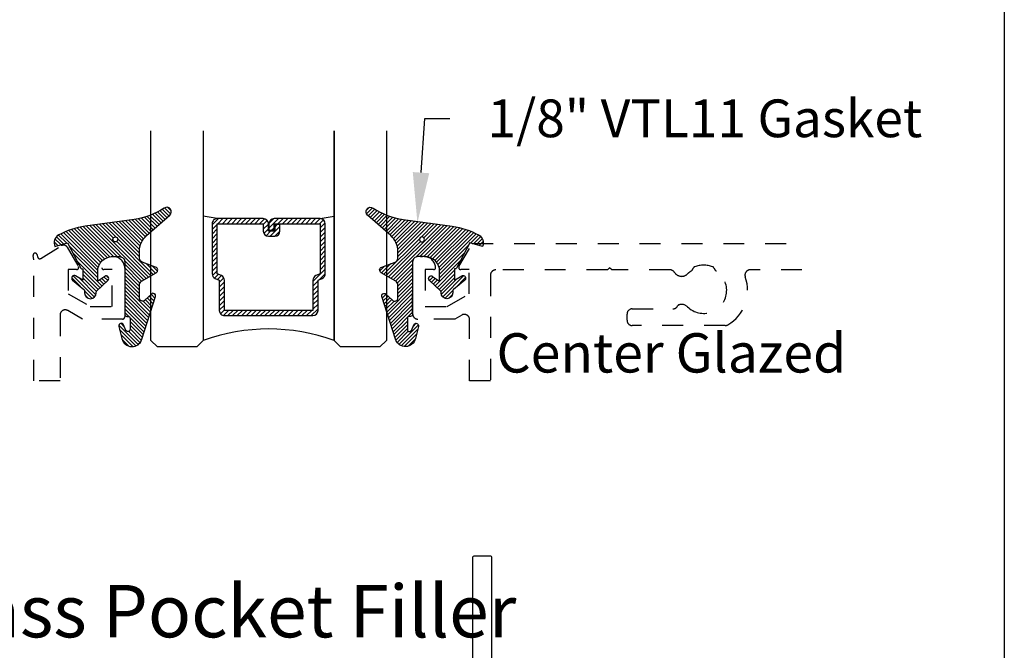
# Model space of a CAD drawing. Units: inches. Extents: x 0 to 228, y -11 to 43.
# Drawn here: x 65 to 70, y 14 to 17 of the extents above; entities that cross this region are included whole.
import ezdxf
from ezdxf import colors
from ezdxf.entities.mleader import LeaderData, LeaderLine
from ezdxf.math import Vec2, Vec3

# ---------------------------------------------------------------- set-up
doc = ezdxf.new("R2010")
doc.units = ezdxf.units.IN
doc.header["$LTSCALE"] = 0.5
doc.header["$MEASUREMENT"] = 0
doc.linetypes.add('HIDDEN2', pattern=[0.1875, 0.125, -0.0625])
for name, color, linetype in [('Arcadia-Hidden', 1, 'HIDDEN2'), ('Arcadia-Profile', 6, 'Continuous'), ('Arcadia-Shade', 8, 'Continuous'), ('Arcadia-Text', 3, 'Continuous')]:
    doc.layers.add(name, color=color, linetype=linetype)
doc.layers.add('Arcadia-Mview', color=6, linetype='Continuous', plot=False)
doc.styles.get("Standard").update_dxf_attribs({"font": 'ARIALN.TTF'})

# ---------------------------------------------------------------- blocks, each defined once
blk = doc.blocks.new('*U131')
at = {"layer": 'Arcadia-Shade', "lineweight": -3}
h = blk.add_hatch(dxfattribs=at)
h.set_pattern_fill('ANSI31', color=256, scale=0.1250003750011466, style=0)
h.set_pattern_definition([(45, (-15.67516173096359, -13.49977017351727), (-0.01104857660177152, 0.01104857660177152), [])])
edge = h.paths.add_edge_path()
edge.add_line((0.5612655282742616, 0.5278846058430067), (0.5912427898732642, 0.5278846058430111))
edge.add_arc((0.5912427898732656, 0.5524909296620352), 0.02460632381902406, 269.9999999999966, 359.9999999999985)
edge.add_line((0.6158491136922897, 0.5524909296620345), (0.6158491136922897, 0.5837116971739881))
edge.add_line((0.6158491136922897, 0.5837116971739881), (0.5912427898732642, 0.5837116971739881))
edge.add_line((0.5912427898732642, 0.5837116971739881), (0.5912427898732642, 0.5524909296620345))
edge.add_line((0.5912427898732642, 0.5524909296620345), (0.5612655282742616, 0.5524909296620345))
edge.add_line((0.5612655282742616, 0.5524909296620345), (0.5612655282742616, 0.5875927104565472))
edge.add_arc((0.5366592044552672, 0.5875927104565893), 0.02460632381899441, 359.9999999999018, 449.9999999999018)
edge.add_line((0.5366592044553093, 0.6121990342755839), (0.3170516074047814, 0.6121990342755794))
edge.add_arc((0.3170516074047814, 0.5875927104565559), 0.0246063238190235, 90, 179.9999999999997)
edge.add_line((0.2924452835857581, 0.587592710456556), (0.2924452835857581, 0.3494788842968708))
edge.add_arc((0.3170516074047562, 0.3494788842968687), 0.02460632381899819, 179.9999999999951, 245.4529343159603)
edge.add_line((0.3068291416854105, 0.3270964723065983), (0.3267589861640019, 0.3179941399903966))
edge.add_line((0.3267589861640019, 0.3179941399903966), (0.3267589861640019, 0.1743450856733103))
edge.add_arc((0.351365309982952, 0.1743450856733125), 0.02460632381895012, 180.0000000000052, 270.0000000000052)
edge.add_line((0.3513653099829542, 0.1497387618543624), (0.7736340650151459, 0.149738761854358))
edge.add_arc((0.773634065015147, 0.1743450856733114), 0.02460632381895339, 269.9999999999974, 359.9999999999975)
edge.add_line((0.7982403888341003, 0.1743450856733103), (0.7982403888341003, 0.3179941399903966))
edge.add_line((0.7982403888341003, 0.3179941399903966), (0.8181702333126228, 0.3270964723066072))
edge.add_arc((0.8079477675932898, 0.349478884296867), 0.02460632381898331, 294.5470656840232, 359.9999999999882)
edge.add_line((0.8325540914122731, 0.3494788842968619), (0.8325540914122709, 0.587592710456556))
edge.add_arc((0.8079477675933182, 0.5875927104565556), 0.02460632381895267, 1.034060903974202e-12, 89.99999999999898)
edge.add_line((0.8079477675933187, 0.6121990342755084), (0.5883412487737414, 0.6121990342755794))
edge.add_arc((0.5883412487737392, 0.5875927104565538), 0.02460632381902561, 89.99999999999483, 179.9999999999948)
edge.add_line((0.5637349249547137, 0.587592710456556), (0.5637349249547137, 0.5573857110091901))
edge.add_line((0.5637349249547137, 0.5573857110091901), (0.5883412487737414, 0.5573857110091901))
edge.add_line((0.5883412487737414, 0.5573857110091901), (0.5883412487737414, 0.587592710456556))
edge.add_line((0.5883412487737414, 0.587592710456556), (0.8079477675933187, 0.587592710456556))
edge.add_line((0.8079477675933187, 0.587592710456556), (0.8079477675933187, 0.3494788842968619))
edge.add_line((0.8079477675933187, 0.3494788842968619), (0.7880179231147983, 0.3403765519805936))
edge.add_arc((0.7982403888340884, 0.317994139990359), 0.02460632381894259, 114.5470656839564, 179.9999999999123)
edge.add_line((0.7736340650151459, 0.3179941399903966), (0.7736340650151459, 0.1743450856733103))
edge.add_line((0.7736340650151459, 0.1743450856733103), (0.3513653099829542, 0.1743450856733103))
edge.add_line((0.3513653099829542, 0.1743450856733103), (0.3513653099829542, 0.3179941399903966))
edge.add_arc((0.326758986164021, 0.3179941399903561), 0.02460632381893324, 9.435805748772044e-11, 65.45293431605751)
edge.add_line((0.3369814518833018, 0.3403765519805848), (0.3170516074047814, 0.3494788842968619))
edge.add_line((0.3170516074047814, 0.3494788842968619), (0.3170516074047814, 0.587592710456556))
edge.add_line((0.3170516074047814, 0.587592710456556), (0.5366592044553093, 0.587592710456556))
edge.add_line((0.5366592044553093, 0.587592710456556), (0.5366592044553093, 0.5524909296620345))
edge.add_arc((0.5612655282742994, 0.5524909296619968), 0.02460632381899008, 179.9999999999121, 269.9999999999119)
at = {"layer": 'Arcadia-Profile'}
for p, q in [((0, 0.03125), (2.471452993948174e-15, 1.03125)), ((0.2500000000000007, 1.03125), (0.25, 0.03125)), ((0.2500000000000007, 1.03125), (0.25, 0.03125)), ((0.8750000000000022, 1.03125), (0.8750000000000016, 0.03125)), ((0.8750000000000016, 0.03125000000000022), (0.8750000000000022, 1.03125)), ((1.125000000000002, 1.03125), (1.125000000000002, 0.03125000000000022)), ((0.3170522324066549, 0.6121990342755839), (0.2499999999999316, 0.6239180087999938)), ((0.8079477675933187, 0.6121990342755839), (0.8750000000000442, 0.6239180087999938)), ((0.03125, 0), (0, 0.03125)), ((0.03125, 0), (0, 0.03125)), ((0.03125, 0), (0, 0.03125)), ((0.03125, 0), (0, 0.03125)), ((0.03125, 0), (0, 0.03125)), ((0.21875, 0), (0.03125, 0)), ((0.21875, 0), (0.03125, 0)), ((0.25, 0.03125), (0.21875, 0)), ((0.25, 0.03125), (0.21875, 0)), ((0.9062500000000016, 2.220446049250313e-16), (0.8750000000000016, 0.03125000000000022)), ((1.093750000000002, 2.220446049250313e-16), (0.9062500000000016, 2.220446049250313e-16)), ((1.125000000000002, 0.03125000000000022), (1.093750000000002, 2.220446049250313e-16))]:
    blk.add_line(p, q, dxfattribs=at)
blk.add_lwpolyline([(0.5612655282742616, 0.5278846058430067), (0.5912427898732642, 0.5278846058430111, 0.4142135623731049), (0.6158491136922897, 0.5524909296620345), (0.6158491136922897, 0.5837116971739881), (0.5912427898732642, 0.5837116971739881), (0.5912427898732642, 0.5524909296620345), (0.5612655282742616, 0.5524909296620345), (0.5612655282742616, 0.5875927104565472, 0.414213562373095), (0.5366592044553093, 0.6121990342755839), (0.3170516074047814, 0.6121990342755794, 0.414213562373095), (0.2924452835857581, 0.587592710456556), (0.2924452835857581, 0.3494788842968708, 0.2936188569408289), (0.3068291416854105, 0.3270964723065983), (0.3267589861640019, 0.3179941399903966), (0.3267589861640019, 0.1743450856733103, 0.414213562373095), (0.3513653099829542, 0.1497387618543624), (0.7736340650151459, 0.149738761854358, 0.414213562373095), (0.7982403888341003, 0.1743450856733103), (0.7982403888341003, 0.3179941399903966), (0.8181702333126228, 0.3270964723066072, 0.2936188569408282), (0.8325540914122731, 0.3494788842968619), (0.8325540914122709, 0.587592710456556, 0.4142135623730852), (0.8079477675933187, 0.6121990342755084), (0.5883412487737414, 0.6121990342755794, 0.414213562373095), (0.5637349249547137, 0.587592710456556), (0.5637349249547137, 0.5573857110091901), (0.5883412487737414, 0.5573857110091901), (0.5883412487737414, 0.587592710456556), (0.8079477675933187, 0.587592710456556), (0.8079477675933187, 0.3494788842968619), (0.7880179231147983, 0.3403765519805936, 0.2936188569407848), (0.7736340650151459, 0.3179941399903966), (0.7736340650151459, 0.1743450856733103), (0.3513653099829542, 0.1743450856733103), (0.3513653099829542, 0.3179941399903966, 0.293618856940819), (0.3369814518833018, 0.3403765519805848), (0.3170516074047814, 0.3494788842968619), (0.3170516074047814, 0.587592710456556), (0.5366592044553093, 0.587592710456556), (0.5366592044553093, 0.5524909296620345, 0.4142135623730945)], format="xyb", close=True, dxfattribs=at)
blk.add_arc((0.5624999999999545, -0.8359676153616032), 0.9218040151753993, 70.18348207574029, 109.8165179242614, dxfattribs=at)
blk = doc.blocks.new('*U80')
at = {"layer": 'Arcadia-Shade', "lineweight": -3}
h = blk.add_hatch(dxfattribs=at)
h.set_pattern_fill('ANSI31', color=256, scale=0.1, angle=-90.00000000000001, style=0)
h.set_pattern_definition([(315, (0.5186397000740097, 29.30031541312096), (0.008838834764831847, 0.008838834764831842), [])])
edge = h.paths.add_edge_path(flags=16)
edge.add_arc((0.1188756055829234, 0.2550645075901379), 0.01190872583356033, 0, 360)
edge = h.paths.add_edge_path()
edge.add_arc((-0.0380000000000033, 0.00854578778140461), 0.01000000000000283, -4.217781679471955e-11, 50.40712504240912, ccw=False)
edge.add_line((-0.02800000000000047, 0.008545787781397252), (-0.02800000000000047, 3.552713678800501e-15))
edge.add_arc((2.704412398323934e-27, -6.661338146560012e-19), 0.02800000000000047, 179.9999999999927, 359.9999999999637)
edge.add_line((0.02800000000000047, -1.77635683940025e-14), (0.02800000000000047, 0.002740183795349793))
edge.add_arc((0.03800000000000169, 0.002740183795345445), 0.01000000000000122, 133.0886385641826, 179.9999999999751, ccw=False)
edge.add_line((0.03116871026888113, 0.0100431613120513), (0.0835477208053288, 0.05903909427032161))
edge.add_arc((0.07500860864142772, 0.0681678161662013), 0.01249999999999986, 313.0886385641921, 484.0164984332416)
edge.add_line((0.06801571360022685, 0.0785287726347299), (0.03465607925967085, 0.05601343611489185))
edge.add_line((0.03465607925967085, 0.05601343611489185), (0.03465607925967085, 0.1026678153162059))
edge.add_arc((0.1046560792596738, 0.1026678153162033), 0.07000000000000295, 89.99999999999932, 179.9999999999978, ccw=False)
edge.add_line((0.1046560792596747, 0.1726678153162062), (0.1387922172077456, 0.1726678153162027))
edge.add_arc((0.1387922172077456, 0.1476678158162024), 0.02499999950000031, 0, 90, ccw=False)
edge.add_line((0.1637922167077459, 0.1476678158162024), (0.1637922167077459, -0.1022534799858512))
edge.add_arc((0.1737922167077466, -0.1022534799858557), 0.01000000000000068, 179.9999999999746, 270.0000000000051)
edge.add_line((0.1737922167077475, -0.1122534799858563), (0.1789659276142412, -0.1122534799858563))
edge.add_arc((0.1789659276142439, -0.1222534799858552), 0.009999999999998899, 5.115907697472721e-12, 90.00000000001529, ccw=False)
edge.add_line((0.1889659276142428, -0.1222534799858543), (0.1889659276142397, -0.1752563526281428))
edge.add_arc((0.1789659276142392, -0.1752563526281428), 0.01000000000000048, -156.89307172994597, 2.8421709430404007e-13, ccw=False)
edge.add_line((0.1697681871267189, -0.1791808360239848), (0.158422937440547, -0.1525911803026538))
edge.add_arc((0.1473856488555236, -0.1573005603776638), 0.01199999999999958, 23.10692827005379, 193.5647183173668)
edge.add_line((0.1357203815059851, -0.1601150830128155), (0.1498018761744997, -0.2184782306165438))
edge.add_arc((0.1984071567975803, -0.2067510529700842), 0.05000000000000036, 193.5647183173594, 342.4050835979217)
edge.add_line((0.2460680313959465, -0.2218653188311457), (0.3107308224225918, -0.0179596046778947))
edge.add_arc((0.2992922127477547, -0.01433218094379277), 0.01199999976000003, 342.4050835979434, 493.8522940610366)
edge.add_line((0.2909785932507063, -0.005678642644443954), (0.259684238926893, -0.03574372645799073))
edge.add_arc((0.2492922143477485, -0.02492680336745994), 0.01500000000000006, 180.0000000000151, 313.8522940610018, ccw=False)
edge.add_line((0.2342922143477484, -0.02492680336746389), (0.2342922143477355, 0.03839557539058447))
edge.add_arc((0.2542922143477344, 0.03839557539058959), 0.01999999999999891, 120.0699334952204, 180.0000000000147, ccw=False)
edge.add_line((0.2442710809137409, 0.05570386486985512), (0.3137560876289185, 0.09593421373181599))
edge.add_arc((0.3062402375534244, 0.1089154308412683), 0.0150000000000014, 300.0699334952108, 429.4721607270208)
edge.add_line((0.3115001744042019, 0.1229629596035053), (0.2472821012718607, 0.1470086843051064))
edge.add_arc((0.2542953504062279, 0.1657387226547546), 0.01999999999999993, 179.9999999999994, 249.4721607270269, ccw=False)
edge.add_line((0.234295350406228, 0.1657387226547549), (0.2342953504062235, 0.1983896081787293))
edge.add_arc((0.3342953504062257, 0.1983896081787289), 0.1000000000000021, 131.2111562073403, 179.9999999999997, ccw=False)
edge.add_line((0.2684117551805265, 0.2736182721316176), (0.3788943251531531, 0.3703764562744318))
edge.add_arc((0.3646079567265206, 0.3866892334656686), 0.02168425748123315, 311.2111562073359, 483.4163034771321)
edge.add_arc((0.1599146442643354, 0.6969308088430446), 0.350000000000003, 277.95094196909935, 303.4163034771338, ccw=False)
edge.add_line((0.2083284497741023, 0.3502954046557853), (-0.02544259057877518, 0.3176451169334662))
edge.add_arc((0.02642934285853467, -0.0537499515535424), 0.3749999924999926, 97.95094196909932, 118.3357277532301)
edge.add_arc((-0.1302564536054725, 0.2386899705470389), 0.04324004515885582, 119.5163150402393, 203.1372580220997)
edge.add_line((-0.1700185365728526, 0.2216994360223374), (-0.1096700298893172, 0.2392332997541651))
edge.add_line((-0.1096700298893172, 0.2392332997541651), (-0.04606989744928836, 0.1183854373825675))
edge.add_arc((-0.03899045495941229, 0.1221112250888773), 0.007999999999997006, 207.7570534027067, 270.0000000000243)
edge.add_line((-0.03899045495940889, 0.1141112250888803), (-0.03605236836230397, 0.1141112250888732))
edge.add_line((-0.03605236836230397, 0.1141112250888732), (-0.03605236836230397, 0.05985215541195643))
edge.add_line((-0.03605236836230397, 0.05985215541195643), (-0.07072647549569133, 0.080858868186656))
edge.add_arc((-0.07720346593872941, 0.07016781609619935), 0.01250000000000256, 58.79114254500775, 230.4071250424183)
edge.add_line((-0.08517006802997606, 0.06053540979663907), (-0.03162671832700426, 0.01625171282105242))
blk.add_lwpolyline([(-0.03162671832700426, 0.01625171282105242, -0.2235591253132083), (-0.02800000000000047, 0.008545787781397252), (-0.02800000000000047, 3.552713678800501e-15, 0.9999999999997463), (0.02800000000000047, -1.77635683940025e-14), (0.02800000000000047, 0.002740183795349793, -0.2075968400942347), (0.03116871026888113, 0.0100431613120513), (0.0835477208053288, 0.05903909427032161, 0.9238069198730647), (0.06801571360022685, 0.0785287726347299), (0.03465607925967085, 0.05601343611489185), (0.03465607925967085, 0.1026678153162059, -0.4142135623730876), (0.1046560792596747, 0.1726678153162062), (0.1387922172077456, 0.1726678153162027, -0.414213562373095), (0.1637922167077459, 0.1476678158162024), (0.1637922167077459, -0.1022534799858512, 0.4142135623732511), (0.1737922167077475, -0.1122534799858563), (0.1789659276142412, -0.1122534799858563, -0.414213562373147), (0.1889659276142428, -0.1222534799858543), (0.1889659276142397, -0.1752563526281428, -0.8162565521734635), (0.1697681871267189, -0.1791808360239848), (0.158422937440547, -0.1525911803026538, 0.9200126178245747), (0.1357203815059851, -0.1601150830128155), (0.1498018761744997, -0.2184782306165438, 0.7593189512612037), (0.2460680313959465, -0.2218653188311457), (0.3107308224225918, -0.0179596046778947, 0.777408623817928), (0.2909785932507063, -0.005678642644443954), (0.259684238926893, -0.03574372645799073, -0.6609591218448552), (0.2342922143477484, -0.02492680336746389), (0.2342922143477355, 0.03839557539058447, -0.2676221684808361), (0.2442710809137409, 0.05570386486985512), (0.3137560876289185, 0.09593421373181599, 0.6334094688062896), (0.3115001744042019, 0.1229629596035053), (0.2472821012718607, 0.1470086843051064, -0.3127685263671311), (0.234295350406228, 0.1657387226547549), (0.2342953504062235, 0.1983896081787293, -0.2161566998483486), (0.2684117551805265, 0.2736182721316176), (0.3788943251531531, 0.3703764562744318, 0.9341899941893901), (0.3526660398904533, 0.4047888921583862, -0.1115731485975209), (0.2083284497741023, 0.3502954046557853), (-0.02544259057877518, 0.3176451169334662, 0.08918070945993398), (-0.1515595861063108, 0.2763181255774363, 0.3819675771784463), (-0.1700185365728526, 0.2216994360223374), (-0.1096700298893172, 0.2392332997541651), (-0.04606989744928836, 0.1183854373825675, 0.2784664623241462), (-0.03899045495940889, 0.1141112250888803), (-0.03605236836230397, 0.1141112250888732), (-0.03605236836230397, 0.05985215541195643), (-0.07072647549569133, 0.080858868186656, 0.9293873089258591), (-0.08517006802997606, 0.06053540979663907)], format="xyb", close=True)
blk.add_circle((0.1188756055829234, 0.2550645075901379), 0.01190872583356033)

msp = doc.modelspace()

# ---------------------------------------------------------------- linework, layer by layer
at = {"layer": 'Arcadia-Hidden'}
msp.add_lwpolyline([(65.36483060596963, 15.36602571612229), (65.36483060596962, 15.94370866623857), (65.36101433413722, 15.96334168281997, -0.9999999999999994), (65.3806468777955, 15.96715786272543), (65.38274933018846, 15.95634168282378, 0.5234043977329108), (65.39779222923161, 15.94972437731022), (65.49660087266085, 16.01030056369004, -0.4219591474484098), (65.52437463515516, 16.00324977275201), (65.57749085989168, 15.9112497728021, -0.5773502691895592), (65.56883060585855, 15.89624977281027), (65.52883060588033, 15.89624977281027), (65.52883060588033, 15.7809159791337), (65.63390755736899, 15.7202497729061), (65.73883060576598, 15.7202497729061), (65.73883060576598, 15.89624977281027), (65.69883060578778, 15.89624977281027, -0.3881643700170743), (65.68887085331811, 15.90535348568434, -0.9810513309572932), (65.79883060573331, 15.90324977280645), (65.79883060573331, 15.67024977293332, -0.414213562373095), (65.78883060573875, 15.66024977293876), (65.59783060584276, 15.66024977293876), (65.52733060588115, 15.70095296689447, 0.5773502691896677), (65.48983060590156, 15.67930233181165), (65.48983060590156, 15.36602571612229)], format="xyb", close=True, dxfattribs=at)
msp.add_lwpolyline([(69.0335860093516, 15.89524977281081), (68.78617909954995, 15.89524977281081, 0.5198087700469096), (68.76266643952913, 15.86175537360702, -0.3632090839320685), (68.67901990202935, 15.63268180494297, -0.1317292922674682), (68.66651336536376, 15.62932866477392), (68.22298748733226, 15.62932866477392, -0.4142135623731367), (68.19798748734587, 15.6543286647603), (68.19798748734587, 15.68432866474397, -0.414213562373095), (68.22298748733226, 15.70932866473036), (68.41744194774239, 15.70932866473036, 0.2844850475943998), (68.439819401633, 15.723181936197, -0.1946049367523233), (68.44543701442315, 15.72815132267176, -0.2867710080817297), (68.48682378020634, 15.71895239182574, 1.106143819461621), (68.62387025230456, 15.88962468543894, -0.1774437137789163), (68.61354562721141, 15.90338461835847, 0.2390199585085353), (68.60730366299481, 15.90992936405234, 0.1715728752545882), (68.52063699637506, 15.90992936405244, 0.2390199585110275), (68.51439503215843, 15.90338461835848, -0.1774437137802314), (68.50407040706529, 15.88962468543883, 0.05039723236399684), (68.48682378020627, 15.87577598559076, -0.4820962100773591), (68.42469403622741, 15.88334192415168, 0.2605744661192681), (68.40339625294038, 15.8952497728108), (68.1248306044668, 15.89524977281081), (68.11483060447225, 15.90524977280537), (68.10483060447768, 15.89524977281081), (67.57082660476843, 15.89524977281081, 0.414213562373095), (67.54582660478205, 15.87024977282442), (67.54582660478205, 15.36602571612229), (67.44583060483652, 15.36602571612229), (67.44583060483652, 15.65788863234044, 0.5773502691896362), (67.40833060485693, 15.67953926742326), (67.37483060487517, 15.66019803341594), (67.19883060497101, 15.66019803341594, -0.4142135623731159), (67.17383060498462, 15.68519803340234), (67.17383060498462, 15.90319803328364, -0.966666501516114), (67.28380763599017, 15.90692715830726, -0.4342112254785733), (67.27383060493017, 15.89624977281027), (67.23383060495195, 15.89624977281027), (67.23383060495195, 15.7202497729061), (67.33875365334895, 15.7202497729061), (67.4438306048376, 15.7809159791337), (67.4438306048376, 15.89624977281027), (67.40383060485938, 15.89624977281027, -0.5773502691895), (67.39517035082625, 15.9112497728021), (67.45810153013366, 16.02024977274275), (69.03358600935161, 16.02024977274275)], format="xyb", dxfattribs=at)
at = {"layer": 'Arcadia-Mview', "lineweight": -3}
msp.add_lwpolyline([(38, 37.31832558586399), (70, 37.31832558586399), (70, 0), (38, 0)], close=True, dxfattribs=at)
at = {"layer": 'Arcadia-Profile'}
msp.add_lwpolyline([(67.46119083205956, 14.02701931881023), (67.46119083205953, 14.52103332670981, -0.4142135623731991), (67.47119083205952, 14.5310333267098), (67.5411908320597, 14.5310333267098, -0.4142135623730948), (67.5511908320597, 14.5210333267098), (67.5511908320597, 13.91603332670981, -0.414213562373095)], format="xyb", dxfattribs=at)

# ---------------------------------------------------------------- block references
at = {"lineweight": -3}
msp.add_blockref('*U80', (65.63503838902557, 15.78557189465855), dxfattribs=at)
at = {"lineweight": -3, "xscale": -1}
msp.add_blockref('*U80', (67.33762282165969, 15.78555033641766), dxfattribs=at)
at = {"layer": 'Arcadia-Profile', "lineweight": -3}
msp.add_blockref('*U131', (65.92382985535892, 15.52731794229003), dxfattribs=at)

# ---------------------------------------------------------------- texts
at = {"layer": 'Arcadia-Text', "lineweight": -3}
msp.add_text('Center Glazed', height=0.1875, dxfattribs=at).set_placement((67.57459263114455, 15.40521276034789))
at = {"layer": 'Arcadia-Text', "lineweight": -3, "insert": (66.2216885406972, 14.39152531559348), "char_height": 0.25, "attachment_point": 2}
msp.add_mtext_dynamic_manual_height_columns('\\A1;Glass Pocket Filler', width=3.083865165587554, gutter_width=1.25, heights=[0], dxfattribs=at)

# ---------------------------------------------------------------- leaders
at = {"layer": 'Arcadia-Text', "lineweight": -3}
ml = msp.add_multileader_mtext('Standard', dxfattribs=at)
ml.set_content('1/8" VTL11 Gasket', color=256)
ml.set_leader_properties()
ml.build(insert=Vec2(0, 0))
ml.multileader.update_dxf_attribs({"dogleg_length": 0.36, "arrow_head_size": 0.24})
ctx = ml.context
ctx.base_point, ctx.char_height, ctx.arrow_head_size, ctx.landing_gap_size, ctx.plane_origin = Vec3(67.35192820489242, 16.61673600670679), 0.18, 0.24, 0.18, Vec3(63.24757836186996, 14.36426471080643)
notes = []
notes.append((ctx, [(0, (1, 1, 0), (67.23250052916684, 16.61673600670679), (1, 0), 0.1194276757255761, [(0, [(67.19679266564022, 16.11976540861227)], 0, [])])]))
ctx.mtext.insert, ctx.mtext.flow_direction = Vec3(67.53192820489242, 16.70827079524704), 5
for ctx, leaders in notes:
    for number, flags, end, landing, length, lines in leaders:
        leader = LeaderData()
        leader.index, (leader.has_last_leader_line, leader.has_dogleg_vector, leader.attachment_direction) = number, flags
        leader.last_leader_point, leader.dogleg_vector, leader.dogleg_length = Vec3(end), Vec3(landing), length
        for number, points, colour, breaks in lines:
            line = LeaderLine()
            line.index, line.vertices, line.color, line.breaks = number, Vec3.list(points), colors.encode_raw_color(colour), breaks
            leader.lines.append(line)
        ctx.leaders.append(leader)

doc.saveas('drawing.dxf')
